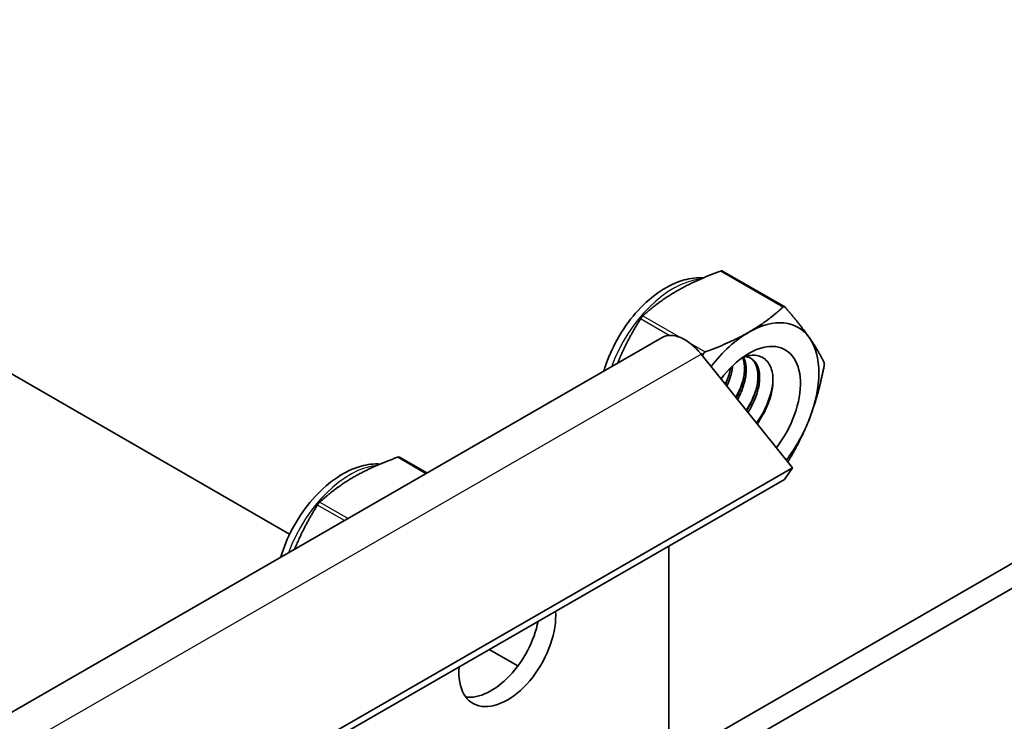
# Model space of a CAD drawing. Units: millimetres. Extents: x 46820 to 51020, y 25700 to 28670.
# Drawn here: x 49012 to 49139, y 27309 to 27399 of the extents above; entities that cross this region are included whole.
import ezdxf

# ---------------------------------------------------------------- set-up
doc = ezdxf.new("R2010")
doc.units = ezdxf.units.MM
doc.layers.add('Visible', color=7, linetype='Continuous', lineweight=35, true_color=0x22346e)
doc.layers.add('Visible Narrow', color=7, linetype='Continuous', lineweight=25, true_color=0x22346e)

msp = doc.modelspace()

# ---------------------------------------------------------------- linework, layer by layer
msp.add_circle((49111.07, 27333.87), 197.96)
at = {"layer": 'Visible', "extrusion": (-0.707107, -0.407196, 0.578093)}
for p, q in [((49046.71, 27333.28), (48925.58, 27403.03)), ((49227.17, 27379.91), (49044.23, 27274.56)), ((49227.17, 27379.91), (49044.23, 27274.56)), ((49229.94, 27378.31), (49047, 27272.96)), ((49229.94, 27378.31), (49047, 27272.96)), ((49102.43, 27367.14), (49110.44, 27362.54)), ((49094.65, 27358.6), (48926.67, 27261.87)), ((49111.43, 27341.84), (49099.66, 27356.47)), ((49060.86, 27343.2), (49064.38, 27341.17)), ((48936.27, 27240.97), (49111.43, 27341.84)), ((49111.43, 27341.84), (49110.39, 27340.35)), ((48936.63, 27240.29), (49110.39, 27340.35)), ((49095.51, 27307.59), (49095.51, 27331.78)), ((49076.1, 27316.36), (49072.41, 27318.48))]:
    msp.add_line(p, q, dxfattribs=at)
at = {"layer": 'Visible', "extrusion": (0, -2e-16, -1)}
for centre, radius, start, end in [((-49093.56, 27359.95), 1.98, 31.5565, 45.9765), ((-49094.17, 27356.18), 13.28, 198.1628, 211.551), ((-49051.98, 27336.01), 1.98, 31.5565, 45.9765)]:
    msp.add_arc(centre, radius, start, end, dxfattribs=at)
at = {"layer": 'Visible', "extrusion": (0, 0, -1)}
msp.add_arc((-49097.06, 27354.59), 12, 189.1168, 215.7011, dxfattribs=at)
at = {"layer": 'Visible'}
for centre, major_axis, start_param, end_param in [((49105.81, 27348.86), (6.36, 11.04), -0.263733, 0.783464), ((49105.81, 27348.86), (6.36, 11.04), 0.783464, 1.351388), ((49105.81, 27348.86), (6.36, 11.04), -1.310931, -0.263733), ((49105.81, 27348.86), (6.36, 11.04), 4.489405, 4.972255), ((49074.72, 27319.17), (4.4, 7.64), 2.265443, 5.584671), ((49072.64, 27320.37), (4.4, 7.64), 3.379066, 5.250039)]:
    msp.add_ellipse(centre, major_axis=major_axis, ratio=0.578093, start_param=start_param, end_param=end_param, dxfattribs=at)
at = {"layer": 'Visible', "extrusion": (7.50967e-17, 4.32453e-17, -1)}
msp.add_ellipse((49097.58, 27353.5), major_axis=(-2.93, 5.1), ratio=0.578093, start_param=0, end_param=1.307063, dxfattribs=at)
at = {"layer": 'Visible', "extrusion": (-1.18342e-16, 6.81486e-17, -1)}
msp.add_ellipse((49105.81, 27348.86), major_axis=(4.69, 8.15), ratio=0.578093, start_param=-1.352021, end_param=1.794414, dxfattribs=at)
at = {"layer": 'Visible'}
for points, knots in [([(49099.94, 27366.26), (49099.13, 27366.32), (49098.3, 27366.22), (49096.46, 27365.71), (49095.45, 27365.23), (49093.45, 27363.91), (49092.47, 27363.06), (49090.67, 27361.11), (49089.86, 27360.01), (49088.46, 27357.67), (49087.88, 27356.44), (49087.33, 27354.89), (49087.24, 27354.58), (49087.15, 27354.28)], [5.773161, 5.773161, 5.773161, 5.773161, 6.028609, 6.028609, 6.354154, 6.354154, 6.699627, 6.699627, 7.042532, 7.042532, 7.383079, 7.383079, 7.466042, 7.466042, 7.466042, 7.466042]), ([(49102.16, 27367.13), (49102.18, 27367.13), (49102.2, 27367.14), (49102.27, 27367.16), (49102.32, 27367.17), (49102.39, 27367.16), (49102.42, 27367.15), (49102.43, 27367.14)], [-0.0553943, -0.0553943, -0.0553943, -0.0553943, -0.05245197, -0.05245197, -0.04220211, -0.04220211, -0.03561513, -0.03561513, -0.03561513, -0.03561513]), ([(49110.51, 27362.47), (49110.5, 27362.48), (49110.49, 27362.5), (49110.44, 27362.54), (49110.4, 27362.56), (49110.32, 27362.57), (49110.27, 27362.55), (49110.22, 27362.52), (49110.21, 27362.51), (49110.2, 27362.5)], [-0.13590695, -0.13590695, -0.13590695, -0.13590695, -0.13296461, -0.13296461, -0.12271476, -0.12271476, -0.11246491, -0.11246491, -0.10952257, -0.10952257, -0.10952257, -0.10952257]), ([(49100.21, 27356.75), (49100.2, 27356.74), (49100.18, 27356.74), (49100.1, 27356.7), (49100.05, 27356.65), (49099.97, 27356.55), (49099.94, 27356.49), (49099.91, 27356.4), (49099.9, 27356.38), (49099.9, 27356.36)], [-0.13590695, -0.13590695, -0.13590695, -0.13590695, -0.13296461, -0.13296461, -0.12271476, -0.12271476, -0.11246491, -0.11246491, -0.10952257, -0.10952257, -0.10952257, -0.10952257]), ([(49104.97, 27356.01), (49105.1, 27356.06), (49105.23, 27356.11), (49105.96, 27356.34), (49106.53, 27356.37), (49107.48, 27356.13), (49107.94, 27355.87), (49108.6, 27354.94), (49108.8, 27354.39), (49108.95, 27353.16), (49108.93, 27352.42), (49108.57, 27350.76), (49108.29, 27349.98), (49107.65, 27348.67), (49107.31, 27348.09), (49106.88, 27347.5)], [-1.2630489, -1.2630489, -1.2630489, -1.2630489, -1.2214884, -1.2214884, -1.0254397, -1.0254397, -0.8503029, -0.8503029, -0.7006917, -0.7006917, -0.567336, -0.567336, -0.4539585, -0.4539585, -0.3755931, -0.3755931, -0.3755931, -0.3755931]), ([(49115.5, 27355.35), (49115.51, 27355.34), (49115.51, 27355.33), (49115.52, 27355.29), (49115.53, 27355.24), (49115.53, 27355.13), (49115.52, 27355.06), (49115.51, 27354.97), (49115.51, 27354.95), (49115.5, 27354.93)], [0.10952257, 0.10952257, 0.10952257, 0.10952257, 0.11246491, 0.11246491, 0.12271476, 0.12271476, 0.13296461, 0.13296461, 0.13590695, 0.13590695, 0.13590695, 0.13590695]), ([(49058.36, 27342.32), (49057.55, 27342.37), (49056.72, 27342.27), (49054.88, 27341.77), (49053.87, 27341.28), (49051.87, 27339.97), (49050.89, 27339.12), (49049.09, 27337.16), (49048.28, 27336.07), (49046.88, 27333.73), (49046.3, 27332.5), (49045.76, 27330.94), (49045.66, 27330.64), (49045.57, 27330.33)], [5.773161, 5.773161, 5.773161, 5.773161, 6.028609, 6.028609, 6.354154, 6.354154, 6.699627, 6.699627, 7.042532, 7.042532, 7.383079, 7.383079, 7.466042, 7.466042, 7.466042, 7.466042]), ([(49060.59, 27343.19), (49060.6, 27343.19), (49060.62, 27343.2), (49060.69, 27343.22), (49060.75, 27343.22), (49060.81, 27343.22), (49060.84, 27343.21), (49060.86, 27343.2)], [-0.0553943, -0.0553943, -0.0553943, -0.0553943, -0.05245197, -0.05245197, -0.04220211, -0.04220211, -0.03561513, -0.03561513, -0.03561513, -0.03561513])]:
    msp.add_open_spline(points, degree=3, knots=knots, dxfattribs=at)
for points, weights in [([(49102.16, 27367.13), (49098.9, 27365.94), (49096.57, 27364.6)], [2.11326377338, 2.26470920953, 2.26470920953]), ([(49096.57, 27364.6), (49094.24, 27363.26), (49092.18, 27361.38)], [2.26470920953, 2.26470920953, 2.11326377338]), ([(49105.81, 27359.28), (49108.14, 27360.62), (49110.2, 27362.5)], [2.26470920953, 2.26470920953, 2.11326377338]), ([(49110.51, 27362.47), (49112.44, 27360.23), (49113.61, 27358.56)], [2.11326377338, 2.26470920953, 2.26470920953]), ([(49091.87, 27360.99), (49090.05, 27358.1), (49088.93, 27355.3)], [2.11326377338, 2.2545416382, 2.2640265907]), ([(49100.21, 27356.75), (49103.48, 27357.94), (49105.81, 27359.28)], [2.11326377338, 2.26470920953, 2.26470920953]), ([(49113.61, 27358.56), (49114.77, 27356.9), (49115.5, 27355.35)], [2.26470920953, 2.26470920953, 2.11326377338]), ([(49099.87, 27356.21), (49099.89, 27356.29), (49099.9, 27356.36)], [2.11891789582, 2.11611772562, 2.11326377338]), ([(49103.72, 27354.96), (49103.61, 27353.71), (49102.99, 27352.33)], [0.992914009564, 0.950543005818, 0.966133126112]), ([(49115.5, 27354.93), (49114.77, 27351.15), (49113.61, 27348.15)], [2.11326377338, 2.26470920953, 2.26470920953]), ([(49103.46, 27354.7), (49103.3, 27353.66), (49102.81, 27352.55)], [0.981125570576, 0.95411662692, 0.965129703359]), ([(49113.61, 27348.15), (49112.54, 27345.39), (49110.83, 27342.58)], [2.26470920953, 2.26470920953, 2.13649687886]), ([(49060.59, 27343.19), (49057.32, 27342), (49054.99, 27340.66)], [2.11326377338, 2.26470920953, 2.26470920953]), ([(49054.99, 27340.66), (49052.66, 27339.32), (49050.6, 27337.43)], [2.26470920953, 2.26470920953, 2.11326377338]), ([(49050.29, 27337.05), (49048.48, 27334.15), (49047.35, 27331.36)], [2.11326377338, 2.2545416382, 2.2640265907])]:
    msp.add_rational_spline(points, weights, degree=2, dxfattribs=at)
for points, weights, knots in [([(49105.13, 27356.08), (49105.52, 27355.31), (49105.46, 27354.15), (49105.37, 27352.47), (49104.37, 27350.62)], [0.962974185417, 0.955665195747, 1, 0.936741763001, 0.978622253607], [0.52214954, 0.52214954, 0.52214954, 0.53125, 0.53125, 0.54423481, 0.54423481, 0.54423481]), ([(49105.31, 27356.14), (49105.76, 27356.11), (49106.12, 27355.9), (49107.3, 27355.21), (49107.19, 27353.15), (49107.09, 27351.12), (49105.71, 27348.96)], [0.966765783392, 0.975492601392, 1, 0.923879532511, 1, 0.924530200697, 0.998709787288], [0.38559445, 0.38559445, 0.38559445, 0.390625, 0.390625, 0.40625, 0.40625, 0.42174144, 0.42174144, 0.42174144]), ([(49105, 27356.02), (49105.3, 27355.3), (49105.25, 27354.28), (49105.16, 27352.64), (49104.2, 27350.83)], [0.961984192783, 0.960639426294, 1, 0.938285744654, 0.97664048359], [0.56556594, 0.56556594, 0.56556594, 0.57430008, 0.57430008, 0.58799451, 0.58799451, 0.58799451]), ([(49106, 27355.96), (49107.08, 27355.23), (49106.98, 27353.28), (49106.87, 27351.29), (49105.54, 27349.16)], [0.993226634027, 0.927432006252, 1, 0.926048739122, 0.995785218633], [0.42306777, 0.42306777, 0.42306777, 0.43917065, 0.43917065, 0.45558048, 0.45558048, 0.45558048])]:
    msp.add_rational_spline(points, weights, degree=2, knots=knots, dxfattribs=at)
for points in [[(49103.32, 27354.03), (49103.17, 27353.56), (49102.99, 27353.08), (49102.77, 27352.61)], [(49105.06, 27353.03), (49104.83, 27352.32), (49104.52, 27351.6), (49104.14, 27350.9)]]:
    msp.add_open_spline(points, degree=3, dxfattribs=at)
at = {"layer": 'Visible Narrow', "extrusion": (-0.707107, -0.407196, 0.578093)}
for p, q in [((49110.2, 27362.5), (49102.16, 27367.13)), ((49092.18, 27361.38), (49097.01, 27358.59)), ((49095.55, 27358.87), (49091.87, 27360.99)), ((49098.16, 27357.93), (49100.21, 27356.75)), ((48928.31, 27257.79), (49099.66, 27356.47)), ((49099.9, 27356.36), (49099.62, 27356.53)), ((49064.24, 27341.08), (49060.59, 27343.19)), ((49050.6, 27337.43), (49054.25, 27335.33)), ((49053.76, 27335.05), (49050.29, 27337.05))]:
    msp.add_line(p, q, dxfattribs=at)
at = {"layer": 'Visible Narrow'}
for centre in [(49096.06, 27354.47), (49054.49, 27330.53)]:
    msp.add_ellipse(centre, major_axis=(6.36, 11.04), ratio=0.578093, start_param=0.388018, end_param=1.860293, dxfattribs=at)

doc.saveas('drawing.dxf')
